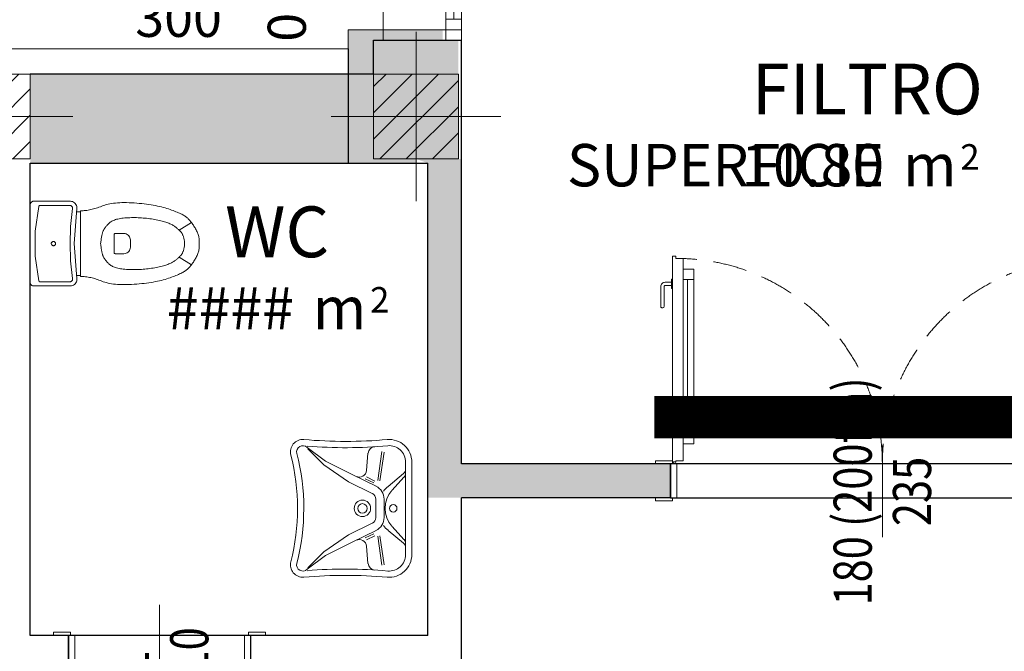
# Model space of a CAD drawing. Units: millimetres. Extents: x -53510 to 92537, y -14568 to 65432.
# Drawn here: x 40616 to 45261, y 2125 to 5107 of the extents above; entities that cross this region are included whole.
import ezdxf
from ezdxf.enums import TextEntityAlignment as Align

# ---------------------------------------------------------------- set-up
doc = ezdxf.new("R2010")
doc.units = ezdxf.units.MM
doc.header["$LTSCALE"] = 100
doc.linetypes.add('HIDDEN2', pattern=[4.7625, 3.175, -1.5875])
doc.layers.get('0').update_dxf_attribs({"lineweight": 9})
for name, color, linetype, lineweight in [('000_PORTE', 4, 'Continuous', 5), ('A-Bancali', 7, 'Continuous', 5), ('A-FIN', 4, 'Continuous', 5), ('A-MURI-SEZ', 1, 'Continuous', 30), ('A-Quote-infissi', 6, 'Continuous', 9), ('A-QUOTE-PORTE', 6, 'Continuous', 9), ('A-Rivestimento', 3, 'Continuous', 20), ('A-SAN', 4, 'Continuous', 13), ('A-TEX-ROOM', 7, 'Continuous', 9), ('S-Assi', 251, 'Continuous', 9), ('S-CAMPI-PIL', 212, 'Continuous', 5), ('S-Pilastri', 1, 'Continuous', 20)]:
    doc.layers.add(name, color=color, linetype=linetype, lineweight=lineweight)
doc.layers.add('A-SOGLIA', color=6, linetype='Continuous', plot=False)
doc.layers.add('IMP-VF', color=10, linetype='Continuous')
doc.styles.add('Destinazione', font='arial.ttf')
doc.styles.add('Quota_A', font='romans.shx', dxfattribs={"height": 18})
doc.styles.add('RS', font='ROMANS')
pattern_1 = [(45, (0, 0), (-6.1872, 6.1872), [])]

# ---------------------------------------------------------------- blocks, each defined once
blk = doc.blocks.new('Dest_mq')
at = {"style": 'Destinazione'}
for s, height, p in [('2', 12, (43.87, -102.09)), ('m', 20, (16.82, -110))]:
    blk.add_text(s, height=height, dxfattribs=at).set_placement(p)
at = {"style": 'Destinazione', "width": 0.99}
for tag, p in [('DESTINAZIONE-RIGA1', (0, 0)), ('DESTINAZIONE-RIGA2', (0, -38)), ('DESTINAZIONE-RIGA3', (0, -76))]:
    blk.add_attdef(tag, text='', height=24, dxfattribs=at).set_placement(p, align=Align.CENTER)
blk.add_attdef('SUPERFICIE', text='', height=20, dxfattribs=at).set_placement((7.93, -110), align=Align.RIGHT)
blk = doc.blocks.new('*U86')
for points in [[(60, 15), (25, 15), (25, 10), (10, 10), (10, 980), (25, 980), (25, 970), (60, 970)], [(1940, 15), (1975, 15), (1975, 10), (1990, 10), (1990, 970), (1940, 970), (1940, 970), (1940, 970)], [(60, 920), (110, 920), (110, 870), (60, 870)], [(1940, 920), (1890, 920), (1890, 870), (1940, 870)], [(80, 870), (110, 870), (110, 145), (80, 145)], [(1920, 870), (1890, 870), (1890, 145), (1920, 145)], [(60, 145), (110, 145), (110, 95), (60, 95)], [(1940, 145), (1890, 145), (1890, 95), (1940, 95)], [(10, 0), (-70, 0), (-70, 15), (10, 15)], [(30, -160), (0, -160), (0, 0), (30, 0)], [(1970, -160), (2000, -160), (2000, 0), (1970, 0)], [(1990, 0), (2070, 0), (2070, 15), (1990, 15)], [(10, -160), (-70, -160), (-70, -175), (10, -175)], [(1990, -160), (2070, -160), (2070, -175), (1990, -175)]]:
    blk.add_lwpolyline(points, close=True)
for points in [[(5, 857.5), (-25, 857.5, 0.414214), (-45, 837.5), (-45, 742.5, 0.414214), (-40, 737.5), (-35, 737.5, 0.414214), (-30, 742.5), (-30, 837.5, -0.414214), (-25, 842.5), (5, 842.5)], [(10, 827.5), (8, 827.5, -0.414214), (5, 830.5), (5, 869.5, -0.414214), (8, 872.5), (10, 872.5)]]:
    blk.add_lwpolyline(points, format="xyb")
for centre in [(20, 5), (1980, 5)]:
    blk.add_circle(centre, 5)
at = {"linetype": 'HIDDEN2', "ltscale": 0.5}
for centre, start, end in [((30, 0), 0, 90), ((1970, 0), 90, 180)]:
    blk.add_arc(centre, 970, start, end, dxfattribs=at)
at = {"layer": 'A-QUOTE-PORTE'}
blk.add_line((1000, 86.5), (1000, -346.5), dxfattribs=at)
at = {"layer": 'A-SOGLIA'}
blk.add_lwpolyline([(0, -160), (2000, -160), (2000, 0), (0, 0)], close=True, dxfattribs=at)
at = {"layer": 'A-QUOTE-PORTE', "style": 'RS', "width": 0.8}
blk.add_attdef('210', text='', height=180, rotation=90, dxfattribs=at).set_placement((580, -100), align=Align.TOP_CENTER)
blk.add_attdef('90', text='', height=180, rotation=90, dxfattribs=at).set_placement((480, -100), align=Align.CENTER)
blk = doc.blocks.new('Fin_60')
at = {"layer": 'A-Bancali'}
blk.add_line((37, 25), (37, -25), dxfattribs=at)
at = {"layer": 'A-FIN'}
for p, q in [((0, -30), (0, 30)), ((7.5, -30), (7.5, 30)), ((7.5, 25), (0, 25)), ((7.5, 20), (0, 20)), ((3.75, 5), (3.75, 20)), ((7.5, 5), (0, 5)), ((7.5, 0), (0, 0)), ((7.5, -5), (0, -5)), ((3.75, -20), (3.75, -5)), ((7.5, -20), (0, -20)), ((7.5, -25), (0, -25))]:
    blk.add_line(p, q, dxfattribs=at)
at = {"layer": 'A-MURI-SEZ'}
for p, q in [((7.5, 30), (0, 30)), ((40, 30), (7.5, 30)), ((7.5, -30), (0, -30)), ((40, -30), (7.5, -30))]:
    blk.add_line(p, q, dxfattribs=at)
at = {"layer": 'A-Rivestimento'}
for p, q in [((7.5, 25), (7.5, 30)), ((37, 30), (37, 25)), ((37, 25), (7.5, 25)), ((37, -25), (7.5, -25)), ((7.5, -25), (7.5, -30)), ((37, -30), (37, -25))]:
    blk.add_line(p, q, dxfattribs=at)
blk = doc.blocks.new('Pilastri80x40')
at = {"layer": 'S-CAMPI-PIL'}
h = blk.add_hatch(dxfattribs=at)
h.set_pattern_fill('ANSI31', color=256, scale=70, style=0)
h.set_pattern_definition(pattern_1)
h.paths.add_polyline_path([(40, 20), (0, 20), (0, 0), (40, 0)])
h.paths.add_polyline_path([(40, 0), (0, 0), (0, -20), (40, -20)])
h.paths.add_polyline_path([(0, 20), (-40, 20), (-40, 0), (0, 0)])
h.paths.add_polyline_path([(0, 0), (-40, 0), (-40, -20), (0, -20)])
blk.add_lwpolyline([(-40, -20), (40, -20), (40, 20), (-40, 20)], close=True)
at = {"layer": 'S-Assi'}
for p, q in [((0, -40), (0, 40)), ((-60, 0), (60, 0))]:
    blk.add_line(p, q, dxfattribs=at)
blk = doc.blocks.new('Pilastro40x40')
at = {"layer": 'S-CAMPI-PIL'}
h = blk.add_hatch(dxfattribs=at)
h.set_pattern_fill('ANSI31', color=256, scale=70, style=0)
h.set_pattern_definition(pattern_1)
h.paths.add_polyline_path([(20, -20), (-20, -20), (-20, 20), (20, 20)])
blk.add_lwpolyline([(20, -20), (-20, -20), (-20, 20), (20, 20)], close=True)
at = {"layer": 'S-Assi'}
for p, q in [((0, -40), (0, 40)), ((40, 0), (-40, 0))]:
    blk.add_line(p, q, dxfattribs=at)
blk = doc.blocks.new('Water_h')
for p, q in [((-18.76049, -0.02279), (-18.5, 0)), ((-18.5, 0), (0, 0)), ((18.5, 0), (0, 0)), ((18.5, 0), (18.76047, -0.02279)), ((-20, -1.5), (-19.97721, -1.23953)), ((-20, -18.958), (-20, -1.5)), ((-19.97721, -1.23953), (-19.90954, -0.98698)), ((-19.90954, -0.98698), (-19.79904, -0.75001)), ((-19.79904, -0.75001), (-19.64908, -0.53583)), ((-19.64908, -0.53583), (-19.4642, -0.35095)), ((-19.4642, -0.35095), (-19.25001, -0.20097)), ((-19.25001, -0.20097), (-19.01304, -0.09047)), ((-19.01304, -0.09047), (-18.76049, -0.02279)), ((-18, -4.576), (-17.99155, -4.47563)), ((-18, -4.576), (-18, -18.749)), ((-17.99155, -4.47563), (-17.96642, -4.37809)), ((-17.96642, -4.37809), (-17.92533, -4.28612)), ((-17.92533, -4.28612), (-17.86943, -4.20233)), ((-17.86943, -4.20233), (-17.80031, -4.12906)), ((-17.80031, -4.12906), (-17.7199, -4.0684)), ((-17.7199, -4.0684), (-17.63047, -4.02203)), ((-17.63047, -4.02203), (-17.53455, -3.99128)), ((-17.53455, -3.99128), (-17.53454, -3.99129)), ((-17.53444, -3.99141), (-5.89076, -2.22222)), ((-5.89076, -2.22222), (5.88838, -2.22204)), ((5.88838, -2.22204), (17.53444, -3.99141)), ((17.53454, -3.99129), (17.63046, -4.02203)), ((17.63046, -4.02203), (17.71989, -4.06839)), ((17.71989, -4.06839), (17.8003, -4.12905)), ((17.8003, -4.12905), (17.86942, -4.20231)), ((17.86942, -4.20231), (17.92532, -4.28611)), ((17.92532, -4.28611), (17.96641, -4.37807)), ((17.96641, -4.37807), (17.99154, -4.47562)), ((17.99154, -4.47562), (18, -4.57599)), ((18, -4.57599), (18, -4.576)), ((18, -4.576), (18, -18.749)), ((18.76047, -0.02279), (19.01304, -0.09047)), ((19.01304, -0.09047), (19.25001, -0.20097)), ((19.25001, -0.20097), (19.46418, -0.35094)), ((19.46418, -0.35094), (19.64906, -0.53582)), ((19.64906, -0.53582), (19.79903, -0.74999)), ((19.79903, -0.74999), (19.90954, -0.98698)), ((19.90954, -0.98698), (19.97721, -1.23953)), ((19.97721, -1.23953), (20, -1.5)), ((20, -18.958), (20, -1.5)), ((-1, -10.9), (-0.98481, -10.72634)), ((-0.9848, -11.07364), (-1, -10.9)), ((-0.98481, -10.72634), (-0.93969, -10.55797)), ((-0.93969, -11.24203), (-0.9848, -11.07364)), ((-0.93969, -10.55797), (-0.86602, -10.39999)), ((-0.86602, -11.40001), (-0.93969, -11.24203)), ((-0.86602, -10.39999), (-0.76604, -10.25721)), ((-0.76604, -11.54279), (-0.86602, -11.40001)), ((-0.76604, -10.25721), (-0.64278, -10.13395)), ((-0.64278, -11.66605), (-0.76604, -11.54279)), ((-0.64278, -10.13395), (-0.49999, -10.03397)), ((-0.49999, -11.76603), (-0.64278, -11.66605)), ((-0.49999, -10.03397), (-0.34201, -9.96031)), ((-0.34201, -11.83969), (-0.49999, -11.76603)), ((-0.34201, -9.96031), (-0.17364, -9.91519)), ((-0.17364, -11.88481), (-0.34201, -11.83969)), ((-0.17364, -9.91519), (0, -9.9)), ((0, -11.9), (-0.17364, -11.88481)), ((0, -9.9), (0.17364, -9.91519)), ((0.17364, -11.88481), (0, -11.9)), ((0.17364, -9.91519), (0.34203, -9.96031)), ((0.34203, -11.83969), (0.17364, -11.88481)), ((0.34203, -9.96031), (0.50001, -10.03398)), ((0.50001, -11.76602), (0.34203, -11.83969)), ((0.50001, -10.03398), (0.64279, -10.13396)), ((0.64279, -11.66604), (0.50001, -11.76602)), ((0.64279, -10.13396), (0.76604, -10.25721)), ((0.76604, -11.54279), (0.64279, -11.66604)), ((0.76604, -10.25721), (0.86602, -10.39999)), ((0.86602, -11.40001), (0.76604, -11.54279)), ((0.86602, -10.39999), (0.93969, -10.55799)), ((0.93969, -11.24201), (0.86602, -11.40001)), ((0.93969, -10.55799), (0.98481, -10.72636)), ((0.98481, -11.07364), (0.93969, -11.24201)), ((0.98481, -10.72636), (1, -10.9)), ((1, -10.9), (0.98481, -11.07364)), ((-20, -18.95805), (-20, -18.958)), ((-19.9553, -19.47397), (-20, -18.95805)), ((-19.82251, -19.97457), (-19.9553, -19.47397)), ((-19.60561, -20.44488), (-19.82251, -19.97457)), ((-19.31105, -20.87086), (-19.60561, -20.44488)), ((-18.94762, -21.23983), (-19.31105, -20.87086)), ((-18.52619, -21.54078), (-18.94762, -21.23983)), ((-18.05922, -21.76479), (-18.52619, -21.54078)), ((-17.56069, -21.90514), (-18.05922, -21.76479)), ((-17.9821, -18.9555), (-18, -18.749)), ((-17.92894, -19.15582), (-17.9821, -18.9555)), ((-17.84209, -19.34402), (-17.92894, -19.15582)), ((-17.72416, -19.51445), (-17.84209, -19.34402)), ((-17.57866, -19.66207), (-17.72416, -19.51445)), ((-17.40994, -19.78243), (-17.57866, -19.66207)), ((-17.04545, -21.95766), (-17.56069, -21.90514)), ((-17.223, -19.87197), (-17.40994, -19.78243)), ((-17.02347, -19.92801), (-17.223, -19.87197)), ((-16.5289, -21.92077), (-17.04545, -21.95766)), ((-16.81725, -19.94888), (-17.02347, -19.92801)), ((-16.61054, -19.93394), (-16.81725, -19.94888)), ((-16.52887, -19.92033), (-8.12888, -18.96375)), ((-16.52887, -21.92033), (0.00006, -20.74841)), ((-14.978, -23.7), (-14.978, -21.69)), ((-8.12888, -18.96375), (0.32191, -18.75415)), ((-0.32191, -18.75415), (8.12743, -18.96365)), ((-0.00006, -20.74841), (16.52887, -21.92033)), ((8.12743, -18.96365), (16.52887, -19.92033)), ((14.978, -23.703), (14.978, -21.693)), ((16.52891, -21.92078), (16.5289, -21.92077)), ((17.0455, -21.95765), (16.52891, -21.92078)), ((16.81727, -19.94888), (16.61054, -19.93394)), ((17.02347, -19.92801), (16.81727, -19.94888)), ((17.22302, -19.87197), (17.02347, -19.92801)), ((17.56074, -21.90513), (17.0455, -21.95765)), ((17.40994, -19.78243), (17.22302, -19.87197)), ((17.57867, -19.66205), (17.40994, -19.78243)), ((18.05927, -21.76477), (17.56074, -21.90513)), ((17.72416, -19.51445), (17.57867, -19.66205)), ((17.8421, -19.34401), (17.72416, -19.51445)), ((17.92894, -19.15582), (17.8421, -19.34401)), ((17.9821, -18.95548), (17.92894, -19.15582)), ((18, -18.749), (17.9821, -18.95548)), ((18.52619, -21.54078), (18.05927, -21.76477)), ((18.94766, -21.2398), (18.52619, -21.54078)), ((19.31108, -20.87083), (18.94766, -21.2398)), ((19.60563, -20.44484), (19.31108, -20.87083)), ((19.82251, -19.97457), (19.60563, -20.44484)), ((19.9553, -19.47397), (19.82251, -19.97457)), ((20, -18.958), (19.9553, -19.47397)), ((-15.80938, -27.31197), (-15.9211, -27.93087)), ((-15.71485, -26.69789), (-15.80938, -27.31197)), ((-15.6375, -26.08865), (-15.71485, -26.69789)), ((-15.57735, -25.48423), (-15.6375, -26.08865)), ((-15.53438, -24.88466), (-15.57735, -25.48423)), ((-15.5086, -24.28991), (-15.53438, -24.88466)), ((-15.5, -23.7), (-15.5086, -24.28991)), ((-15.5, -23.7), (15.5, -23.7)), ((15.5, -23.7), (15.50859, -24.28991)), ((15.50859, -24.28991), (15.53437, -24.88466)), ((15.53437, -24.88466), (15.57734, -25.48423)), ((15.57734, -25.48423), (15.6375, -26.08865)), ((15.6375, -26.08865), (15.71484, -26.69789)), ((15.71484, -26.69789), (15.80937, -27.31197)), ((15.80937, -27.31197), (15.92109, -27.93087)), ((-17.18438, -32.39853), (-17.4336, -33.05609)), ((-16.95235, -31.74579), (-17.18438, -32.39853)), ((-16.7375, -31.0979), (-16.95235, -31.74579)), ((-16.53985, -30.45482), (-16.7375, -31.0979)), ((-16.35938, -29.81659), (-16.53985, -30.45482)), ((-16.1961, -29.18318), (-16.35938, -29.81659)), ((-16.05, -28.55462), (-16.1961, -29.18318)), ((-15.9211, -27.93087), (-16.05, -28.55462)), ((15.92109, -27.93087), (16.05, -28.55462)), ((16.05, -28.55462), (16.19609, -29.18318)), ((16.19609, -29.18318), (16.35937, -29.81659)), ((16.35937, -29.81659), (16.53984, -30.45482)), ((16.53984, -30.45482), (16.7375, -31.0979)), ((16.7375, -31.0979), (16.95234, -31.74579)), ((16.95234, -31.74579), (17.18437, -32.39853)), ((17.18437, -32.39853), (17.43359, -33.05609)), ((-18.61844, -36.66759), (-18.79132, -37.49543)), ((-18.42288, -35.87596), (-18.61844, -36.66759)), ((-18.20461, -35.12058), (-18.42288, -35.87596)), ((-17.96366, -34.40142), (-18.20461, -35.12058)), ((-17.7, -33.7185), (-17.96366, -34.40142)), ((-17.4336, -33.05609), (-17.7, -33.7185)), ((-9.55344, -37.10856), (-9.8165, -37.3885)), ((-9.29337, -36.8409), (-9.55344, -37.10856)), ((-9.03629, -36.58551), (-9.29337, -36.8409)), ((-8.78219, -36.3424), (-9.03629, -36.58551)), ((-8.5311, -36.11154), (-8.78219, -36.3424)), ((-8.28299, -35.89296), (-8.5311, -36.11154)), ((-8.03788, -35.68665), (-8.28299, -35.89296)), ((-7.79575, -35.49262), (-8.03788, -35.68665)), ((-7.55663, -35.31084), (-7.79575, -35.49262)), ((-7.32049, -35.14134), (-7.55663, -35.31084)), ((-7.08735, -34.98411), (-7.32049, -35.14134)), ((-6.85719, -34.83915), (-7.08735, -34.98411)), ((-6.63004, -34.70645), (-6.85719, -34.83915)), ((-6.40587, -34.58603), (-6.63004, -34.70645)), ((-6.18469, -34.47788), (-6.40587, -34.58603)), ((-5.9665, -34.382), (-6.18469, -34.47788)), ((-5.74006, -34.29323), (-5.9665, -34.382)), ((-5.49408, -34.20646), (-5.74006, -34.29323)), ((-5.22858, -34.12167), (-5.49408, -34.20646)), ((-4.94354, -34.03887), (-5.22858, -34.12167)), ((-4.63898, -33.95804), (-4.94354, -34.03887)), ((-4.31489, -33.87921), (-4.63898, -33.95804)), ((-3.97128, -33.80236), (-4.31489, -33.87921)), ((-3.60813, -33.7275), (-3.97128, -33.80236)), ((-3.22547, -33.65461), (-3.60813, -33.7275)), ((-2.82327, -33.58371), (-3.22547, -33.65461)), ((-2.40155, -33.5148), (-2.82327, -33.58371)), ((-1.96029, -33.44787), (-2.40155, -33.5148)), ((-1.49951, -33.38292), (-1.96029, -33.44787)), ((-1.0192, -33.31996), (-1.49951, -33.38292)), ((-0.51937, -33.25899), (-1.0192, -33.31996)), ((0, -33.2), (-0.51937, -33.25899)), ((0, -33.2), (0.51935, -33.25899)), ((0.51935, -33.25899), (1.01919, -33.31996)), ((1.01919, -33.31996), (1.49949, -33.38292)), ((1.49949, -33.38292), (1.96028, -33.44787)), ((1.96028, -33.44787), (2.40152, -33.5148)), ((2.40152, -33.5148), (2.82325, -33.58371)), ((2.82325, -33.58371), (3.22544, -33.65461)), ((3.22544, -33.65461), (3.60812, -33.7275)), ((3.60812, -33.7275), (3.97125, -33.80236)), ((3.97125, -33.80236), (4.31487, -33.87921)), ((4.31487, -33.87921), (4.63895, -33.95804)), ((4.63895, -33.95804), (4.94352, -34.03887)), ((4.94352, -34.03887), (5.22855, -34.12167)), ((5.22855, -34.12167), (5.49406, -34.20646)), ((5.49406, -34.20646), (5.74004, -34.29323)), ((5.74004, -34.29323), (5.9665, -34.382)), ((5.9665, -34.382), (6.18467, -34.47788)), ((6.18467, -34.47788), (6.40585, -34.58603)), ((6.40585, -34.58603), (6.63001, -34.70645)), ((6.63001, -34.70645), (6.85718, -34.83915)), ((6.85718, -34.83915), (7.08733, -34.98411)), ((7.08733, -34.98411), (7.32048, -35.14134)), ((7.32048, -35.14134), (7.55661, -35.31084)), ((7.55661, -35.31084), (7.79575, -35.49262)), ((7.79575, -35.49262), (8.03786, -35.68665)), ((8.03786, -35.68665), (8.28298, -35.89296)), ((8.28298, -35.89296), (8.53108, -36.11154)), ((8.53108, -36.11154), (8.78218, -36.3424)), ((8.78218, -36.3424), (9.03626, -36.58551)), ((9.03626, -36.58551), (9.29335, -36.8409)), ((9.29335, -36.8409), (9.55342, -37.10856)), ((9.55342, -37.10856), (9.8165, -37.3885)), ((17.43359, -33.05609), (17.7, -33.7185)), ((17.7, -33.7185), (17.96365, -34.40142)), ((17.96365, -34.40142), (18.2046, -35.12058)), ((18.2046, -35.12058), (18.42286, -35.87596)), ((18.42286, -35.87596), (18.61843, -36.66759)), ((18.61843, -36.66759), (18.7913, -37.49543)), ((-19.25585, -41.16913), (-19.31524, -42.17814)), ((-19.17375, -40.19637), (-19.25585, -41.16913)), ((-19.06898, -39.25982), (-19.17375, -40.19637)), ((-18.94149, -38.35951), (-19.06898, -39.25982)), ((-18.79132, -37.49543), (-18.94149, -38.35951)), ((-11.61759, -41.28342), (-11.74611, -41.8792)), ((-11.47475, -40.72025), (-11.61759, -41.28342)), ((-11.31759, -40.18967), (-11.47475, -40.72025)), ((-11.14611, -39.6917), (-11.31759, -40.18967)), ((-10.96031, -39.22632), (-11.14611, -39.6917)), ((-10.76019, -38.79356), (-10.96031, -39.22632)), ((-10.54575, -38.39338), (-10.76019, -38.79356)), ((-10.31699, -38.02582), (-10.54575, -38.39338)), ((-10.07391, -37.69086), (-10.31699, -38.02582)), ((-9.8165, -37.3885), (-10.07391, -37.69086)), ((-4.75, -40.1), (-4.74088, -39.99581)), ((-4.75, -40.1), (-4.75, -44.2)), ((-4.74088, -39.99581), (-4.71382, -39.89479)), ((-4.71382, -39.89479), (-4.66962, -39.8)), ((-4.66962, -39.8), (-4.60963, -39.71433)), ((-4.60963, -39.71433), (-4.53568, -39.64038)), ((-4.53568, -39.64038), (-4.45, -39.58039)), ((-4.45, -39.58039), (-4.35522, -39.53619)), ((-4.35522, -39.53619), (-4.2542, -39.50912)), ((-4.2542, -39.50912), (-4.15, -39.5)), ((4.15, -39.5), (-4.15, -39.5)), ((4.15, -39.5), (4.25418, -39.50911)), ((4.25418, -39.50911), (4.35521, -39.53618)), ((4.35521, -39.53618), (4.45, -39.58038)), ((4.45, -39.58038), (4.53567, -39.64037)), ((4.53567, -39.64037), (4.60962, -39.71432)), ((4.60962, -39.71432), (4.66961, -39.79999)), ((4.66961, -39.79999), (4.71381, -39.89477)), ((4.71381, -39.89477), (4.74088, -39.9958)), ((4.74088, -39.9958), (4.75, -40.1)), ((4.75, -40.1), (4.75, -44.2)), ((9.8165, -37.3885), (10.0739, -37.69086)), ((10.0739, -37.69086), (10.31698, -38.02582)), ((10.31698, -38.02582), (10.54574, -38.39338)), ((10.54574, -38.39338), (10.76018, -38.79356)), ((10.76018, -38.79356), (10.9603, -39.22632)), ((10.9603, -39.22632), (11.1461, -39.6917)), ((11.1461, -39.6917), (11.31758, -40.18967)), ((11.31758, -40.18967), (11.47475, -40.72025)), ((11.47475, -40.72025), (11.61758, -41.28342)), ((11.61758, -41.28342), (11.7461, -41.8792)), ((18.7913, -37.49543), (18.94148, -38.35951)), ((18.94148, -38.35951), (19.06896, -39.25982)), ((19.06896, -39.25982), (19.17375, -40.19637)), ((19.17375, -40.19637), (19.25583, -41.16913)), ((19.25583, -41.16913), (19.31522, -42.17814)), ((-19.35195, -43.22337), (-19.36594, -44.30484)), ((-19.36594, -44.30484), (-19.35726, -45.42253)), ((-19.35726, -45.42253), (-19.32587, -46.57646)), ((-19.31524, -42.17814), (-19.35195, -43.22337)), ((-12.2165, -46.1385), (-12.24654, -46.94477)), ((-12.17391, -45.3471), (-12.2165, -46.1385)), ((-12.11699, -44.58832), (-12.17391, -45.3471)), ((-12.04575, -43.86214), (-12.11699, -44.58832)), ((-11.96019, -43.16856), (-12.04575, -43.86214)), ((-11.86031, -42.50758), (-11.96019, -43.16856)), ((-11.74611, -41.8792), (-11.86031, -42.50758)), ((-4.70442, -44.72098), (-4.75, -44.2)), ((-4.56907, -45.22609), (-4.70442, -44.72098)), ((-4.34807, -45.70002), (-4.56907, -45.22609)), ((-4.04813, -46.12837), (-4.34807, -45.70002)), ((-3.67833, -46.49816), (-4.04813, -46.12837)), ((4.04813, -46.12837), (3.67837, -46.49813)), ((4.34807, -45.70002), (4.04813, -46.12837)), ((4.56908, -45.22604), (4.34807, -45.70002)), ((4.70442, -44.72093), (4.56908, -45.22604)), ((4.75, -44.2), (4.70442, -44.72093)), ((11.7461, -41.8792), (11.8603, -42.50758)), ((11.8603, -42.50758), (11.96018, -43.16856)), ((11.96018, -43.16856), (12.04574, -43.86214)), ((12.04574, -43.86214), (12.11698, -44.58832)), ((12.11698, -44.58832), (12.1739, -45.3471)), ((12.1739, -45.3471), (12.2165, -46.1385)), ((12.2165, -46.1385), (12.24652, -46.94477)), ((19.31522, -42.17814), (19.35192, -43.22337)), ((19.35724, -45.42253), (19.32585, -46.57646)), ((19.35192, -43.22337), (19.36593, -44.30484)), ((19.36593, -44.30484), (19.35724, -45.42253)), ((-19.32587, -46.57646), (-19.27179, -47.76661)), ((-19.27179, -47.76661), (-19.195, -48.993)), ((-19.195, -48.993), (-19.10135, -50.22302)), ((-19.10135, -50.22302), (-18.99662, -51.42411)), ((-12.26577, -47.74822), (-12.27419, -48.54884)), ((-12.27419, -48.54884), (-12.27179, -49.34665)), ((-12.27179, -49.34665), (-12.25859, -50.14162)), ((-12.24654, -46.94477), (-12.26577, -47.74822)), ((-12.25859, -50.14162), (-12.23458, -50.93378)), ((-12.23458, -50.93378), (-12.19976, -51.72311)), ((-3.24998, -46.79809), (-3.67833, -46.49816)), ((-2.77604, -47.01908), (-3.24998, -46.79809)), ((-2.27093, -47.15442), (-2.77604, -47.01908)), ((-1.75, -47.2), (-2.27093, -47.15442)), ((1.75, -47.2), (-1.75, -47.2)), ((2.27093, -47.15442), (1.75, -47.2)), ((2.77609, -47.01907), (2.27093, -47.15442)), ((3.25002, -46.79807), (2.77609, -47.01907)), ((3.67837, -46.49813), (3.25002, -46.79807)), ((12.23456, -50.93378), (12.19974, -51.72311)), ((12.25856, -50.14162), (12.23456, -50.93378)), ((12.24652, -46.94477), (12.26575, -47.74822)), ((12.27177, -49.34665), (12.25856, -50.14162)), ((12.26575, -47.74822), (12.27416, -48.54884)), ((12.27416, -48.54884), (12.27177, -49.34665)), ((19.10133, -50.22302), (18.99661, -51.42411)), ((19.195, -48.993), (19.10133, -50.22302)), ((19.27177, -47.76661), (19.195, -48.993)), ((19.32585, -46.57646), (19.27177, -47.76661)), ((-18.99662, -51.42411), (-18.88083, -52.59625)), ((-18.88083, -52.59625), (-18.75397, -53.73946)), ((-18.75397, -53.73946), (-18.61605, -54.85371)), ((-18.61605, -54.85371), (-18.46706, -55.93904)), ((-12.19976, -51.72311), (-12.15413, -52.50962)), ((-12.15413, -52.50962), (-12.0977, -53.29329)), ((-12.0977, -53.29329), (-12.03046, -54.07415)), ((-12.03046, -54.07415), (-11.95241, -54.85218)), ((-11.95241, -54.85218), (-11.86354, -55.6274)), ((-11.86354, -55.6274), (-11.76387, -56.39978)), ((11.86353, -55.6274), (11.76385, -56.39978)), ((11.95238, -54.85218), (11.86353, -55.6274)), ((12.03044, -54.07415), (11.95238, -54.85218)), ((12.09768, -53.29329), (12.03044, -54.07415)), ((12.15412, -52.50962), (12.09768, -53.29329)), ((12.19974, -51.72311), (12.15412, -52.50962)), ((18.61603, -54.85371), (18.46704, -55.93904)), ((18.75396, -53.73946), (18.61603, -54.85371)), ((18.88081, -52.59625), (18.75396, -53.73946)), ((18.99661, -51.42411), (18.88081, -52.59625)), ((-18.46706, -55.93904), (-18.30701, -56.99542)), ((-18.30701, -56.99542), (-18.13588, -58.02287)), ((-18.13588, -58.02287), (-17.9537, -59.02136)), ((-17.9537, -59.02136), (-17.76044, -59.99092)), ((-17.76044, -59.99092), (-17.55612, -60.93153)), ((-11.76387, -56.39978), (-11.65339, -57.16935)), ((-11.65339, -57.16935), (-11.5321, -57.93608)), ((-11.5321, -57.93608), (-11.4, -58.7)), ((-11.4, -58.7), (-11.26016, -59.44882)), ((-11.26016, -59.44882), (-11.11563, -60.17031)), ((-11.11563, -60.17031), (-10.96641, -60.86444)), ((11.11562, -60.17031), (10.9664, -60.86444)), ((11.26015, -59.44882), (11.11562, -60.17031)), ((11.4, -58.7), (11.26015, -59.44882)), ((11.53209, -57.93608), (11.4, -58.7)), ((11.65338, -57.16935), (11.53209, -57.93608)), ((11.76385, -56.39978), (11.65338, -57.16935)), ((17.76042, -59.99092), (17.55609, -60.93153)), ((17.95367, -59.02136), (17.76042, -59.99092)), ((18.13587, -58.02287), (17.95367, -59.02136)), ((18.30698, -56.99542), (18.13587, -58.02287)), ((18.46704, -55.93904), (18.30698, -56.99542)), ((-17.55612, -60.93153), (-17.34073, -61.84321)), ((-17.34073, -61.84321), (-17.11428, -62.72594)), ((-17.11428, -62.72594), (-16.87675, -63.57973)), ((-16.87675, -63.57973), (-16.62816, -64.40458)), ((-16.62816, -64.40458), (-16.3685, -65.2005)), ((-10.96641, -60.86444), (-10.8125, -61.53125)), ((-10.8125, -61.53125), (-10.65391, -62.1707)), ((-10.65391, -62.1707), (-10.49063, -62.78281)), ((-10.49063, -62.78281), (-10.32266, -63.36757)), ((-10.32266, -63.36757), (-10.15, -63.925)), ((-10.15, -63.925), (-9.97266, -64.45507)), ((-9.97266, -64.45507), (-9.79063, -64.95781)), ((-9.79063, -64.95781), (-9.60391, -65.4332)), ((9.79062, -64.95781), (9.6039, -65.4332)), ((9.97265, -64.45507), (9.79062, -64.95781)), ((10.15, -63.925), (9.97265, -64.45507)), ((10.32265, -63.36757), (10.15, -63.925)), ((10.49062, -62.78281), (10.32265, -63.36757)), ((10.6539, -62.1707), (10.49062, -62.78281)), ((10.8125, -61.53125), (10.6539, -62.1707)), ((10.9664, -60.86444), (10.8125, -61.53125)), ((16.62814, -64.40458), (16.3685, -65.2005)), ((16.87673, -63.57973), (16.62814, -64.40458)), ((17.11425, -62.72594), (16.87673, -63.57973)), ((17.34071, -61.84321), (17.11425, -62.72594)), ((17.55609, -60.93153), (17.34071, -61.84321)), ((-16.3685, -65.2005), (-16.10453, -65.96629)), ((-16.10453, -65.96629), (-15.84298, -66.70083)), ((-15.84298, -66.70083), (-15.58385, -67.40409)), ((-15.58385, -67.40409), (-15.32713, -68.07609)), ((-15.32713, -68.07609), (-15.07285, -68.71681)), ((-15.07285, -68.71681), (-14.82098, -69.32627)), ((-14.82098, -69.32627), (-14.57153, -69.90445)), ((-9.60391, -65.4332), (-9.4125, -65.88125)), ((-9.4125, -65.88125), (-9.21641, -66.30194)), ((-9.21641, -66.30194), (-9.01563, -66.69531)), ((-9.01563, -66.69531), (-8.81016, -67.06132)), ((-8.81016, -67.06132), (-8.6, -67.4)), ((-8.6, -67.4), (-8.38748, -67.71992)), ((-8.38748, -67.71992), (-8.1749, -68.02968)), ((-8.1749, -68.02968), (-7.96227, -68.32929)), ((-7.96227, -68.32929), (-7.74957, -68.61875)), ((-7.74957, -68.61875), (-7.53683, -68.89804)), ((-7.53683, -68.89804), (-7.32402, -69.16718)), ((-7.32402, -69.16718), (-7.11117, -69.42616)), ((-7.11117, -69.42616), (-6.89825, -69.675)), ((-6.89825, -69.675), (-6.6853, -69.91366)), ((6.89825, -69.675), (6.68528, -69.91366)), ((7.11115, -69.42616), (6.89825, -69.675)), ((7.32401, -69.16718), (7.11115, -69.42616)), ((7.53681, -68.89804), (7.32401, -69.16718)), ((7.74956, -68.61875), (7.53681, -68.89804)), ((7.96225, -68.32929), (7.74956, -68.61875)), ((8.17489, -68.02968), (7.96225, -68.32929)), ((8.38747, -67.71992), (8.17489, -68.02968)), ((8.6, -67.4), (8.38747, -67.71992)), ((8.81015, -67.06132), (8.6, -67.4)), ((9.01562, -66.69531), (8.81015, -67.06132)), ((9.2164, -66.30194), (9.01562, -66.69531)), ((9.4125, -65.88125), (9.2164, -66.30194)), ((9.6039, -65.4332), (9.4125, -65.88125)), ((14.82096, -69.32627), (14.57151, -69.90445)), ((15.07283, -68.71681), (14.82096, -69.32627)), ((15.32712, -68.07609), (15.07283, -68.71681)), ((15.58383, -67.40409), (15.32712, -68.07609)), ((15.84296, -66.70083), (15.58383, -67.40409)), ((16.10451, -65.96629), (15.84296, -66.70083)), ((16.3685, -65.2005), (16.10451, -65.96629)), ((-14.57153, -69.90445), (-14.3245, -70.45137)), ((-14.3245, -70.45137), (-14.07991, -70.96701)), ((-14.07991, -70.96701), (-13.83773, -71.45139)), ((-13.83773, -71.45139), (-13.59798, -71.90449)), ((-13.59798, -71.90449), (-13.36063, -72.32634)), ((-13.36063, -72.32634), (-13.12572, -72.7169)), ((-13.12572, -72.7169), (-12.89323, -73.0762)), ((-12.89323, -73.0762), (-12.66316, -73.40423)), ((-12.66316, -73.40423), (-12.4355, -73.701)), ((-12.4355, -73.701), (-12.20185, -73.98134)), ((-12.20185, -73.98134), (-11.95372, -74.26013)), ((-11.95372, -74.26013), (-11.69115, -74.53737)), ((-10, -76.025), (-6.34, -70.279)), ((-6.6853, -69.91366), (-6.47228, -70.14218)), ((-6.47228, -70.14218), (-6.25921, -70.36054)), ((-6.25921, -70.36054), (-6.04607, -70.56875)), ((-6.04607, -70.56875), (-5.83289, -70.76679)), ((-5.83289, -70.76679), (-5.61965, -70.95468)), ((-5.61965, -70.95468), (-5.40636, -71.13242)), ((-5.40636, -71.13242), (-5.193, -71.3)), ((-5.193, -71.3), (-4.97269, -71.4582)), ((-4.97269, -71.4582), (-4.73846, -71.60781)), ((-4.73846, -71.60781), (-4.49035, -71.74882)), ((-4.49035, -71.74882), (-4.22832, -71.88125)), ((-4.22832, -71.88125), (-3.95241, -72.00507)), ((-3.95241, -72.00507), (-3.66259, -72.12031)), ((-3.66259, -72.12031), (-3.35888, -72.22695)), ((-3.35888, -72.22695), (-3.04125, -72.325)), ((-3.04125, -72.325), (-2.70975, -72.41445)), ((-2.70975, -72.41445), (-2.36434, -72.49531)), ((-2.36434, -72.49531), (-2.00503, -72.56757)), ((-2.00503, -72.56757), (-1.63182, -72.63125)), ((-1.63182, -72.63125), (-1.24472, -72.68632)), ((-1.24472, -72.68632), (-0.84371, -72.73281)), ((-0.84371, -72.73281), (-0.42881, -72.7707)), ((-0.42881, -72.7707), (0, -72.8)), ((0.42879, -72.7707), (0, -72.8)), ((0.8437, -72.73281), (0.42879, -72.7707)), ((1.2447, -72.68632), (0.8437, -72.73281)), ((1.63181, -72.63125), (1.2447, -72.68632)), ((2.00501, -72.56757), (1.63181, -72.63125)), ((2.36432, -72.49531), (2.00501, -72.56757)), ((2.70973, -72.41445), (2.36432, -72.49531)), ((3.04125, -72.325), (2.70973, -72.41445)), ((3.35886, -72.22695), (3.04125, -72.325)), ((3.66257, -72.12031), (3.35886, -72.22695)), ((3.95238, -72.00507), (3.66257, -72.12031)), ((4.22831, -71.88125), (3.95238, -72.00507)), ((4.49032, -71.74882), (4.22831, -71.88125)), ((4.73845, -71.60781), (4.49032, -71.74882)), ((4.97267, -71.4582), (4.73845, -71.60781)), ((5.193, -71.3), (4.97267, -71.4582)), ((5.40634, -71.13242), (5.193, -71.3)), ((5.61963, -70.95468), (5.40634, -71.13242)), ((5.83287, -70.76679), (5.61963, -70.95468)), ((6.04606, -70.56875), (5.83287, -70.76679)), ((6.25918, -70.36054), (6.04606, -70.56875)), ((6.47226, -70.14218), (6.25918, -70.36054)), ((10, -76.025), (6.34, -70.279)), ((6.68528, -69.91366), (6.47226, -70.14218)), ((11.9537, -74.26013), (11.69112, -74.53737)), ((12.20183, -73.98134), (11.9537, -74.26013)), ((12.4355, -73.701), (12.20183, -73.98134)), ((12.66314, -73.40423), (12.4355, -73.701)), ((12.89321, -73.0762), (12.66314, -73.40423)), ((13.1257, -72.7169), (12.89321, -73.0762)), ((13.36062, -72.32634), (13.1257, -72.7169)), ((13.59795, -71.90449), (13.36062, -72.32634)), ((13.83771, -71.45139), (13.59795, -71.90449)), ((14.07989, -70.96701), (13.83771, -71.45139)), ((14.3245, -70.45137), (14.07989, -70.96701)), ((14.57151, -69.90445), (14.3245, -70.45137)), ((-11.69115, -74.53737), (-11.4141, -74.81306)), ((-11.4141, -74.81306), (-11.12261, -75.08718)), ((-11.12261, -75.08718), (-10.81666, -75.35976)), ((-10.81666, -75.35976), (-10.49625, -75.63078)), ((-10.49625, -75.63078), (-10.16138, -75.90025)), ((-10.16138, -75.90025), (-9.81207, -76.16815)), ((-9.81207, -76.16815), (-9.44828, -76.43451)), ((-9.44828, -76.43451), (-9.07005, -76.69931)), ((-9.07005, -76.69931), (-8.67735, -76.96256)), ((-8.67735, -76.96256), (-8.2702, -77.22425)), ((-8.2702, -77.22425), (-7.84859, -77.48439)), ((-7.84859, -77.48439), (-7.41253, -77.74297)), ((-7.41253, -77.74297), (-6.962, -78)), ((-6.962, -78), (-6.50567, -78.24687)), ((-6.50567, -78.24687), (-6.05216, -78.475)), ((-6.05216, -78.475), (-5.60149, -78.68437)), ((-5.60149, -78.68437), (-5.15363, -78.875)), ((-5.15363, -78.875), (-4.70861, -79.04687)), ((5.15362, -78.875), (4.70859, -79.04687)), ((5.60147, -78.68437), (5.15362, -78.875)), ((6.05215, -78.475), (5.60147, -78.68437)), ((6.50566, -78.24687), (6.05215, -78.475)), ((6.962, -78), (6.50566, -78.24687)), ((7.41251, -77.74297), (6.962, -78)), ((7.84858, -77.48439), (7.41251, -77.74297)), ((8.27019, -77.22425), (7.84858, -77.48439)), ((8.67734, -76.96256), (8.27019, -77.22425)), ((9.07003, -76.69931), (8.67734, -76.96256)), ((9.44826, -76.43451), (9.07003, -76.69931)), ((9.81204, -76.16815), (9.44826, -76.43451)), ((10.16137, -75.90025), (9.81204, -76.16815)), ((10.49623, -75.63078), (10.16137, -75.90025)), ((10.81664, -75.35976), (10.49623, -75.63078)), ((11.12259, -75.08718), (10.81664, -75.35976)), ((11.41409, -74.81306), (11.12259, -75.08718)), ((11.69112, -74.53737), (11.41409, -74.81306)), ((-4.70861, -79.04687), (-4.26641, -79.2)), ((-4.26641, -79.2), (-3.82705, -79.33437)), ((-3.82705, -79.33437), (-3.3905, -79.45)), ((-3.3905, -79.45), (-2.9568, -79.54687)), ((-2.9568, -79.54687), (-2.52591, -79.625)), ((-2.52591, -79.625), (-2.09786, -79.68437)), ((-2.09786, -79.68437), (-1.67263, -79.725)), ((-1.67263, -79.725), (-1.25024, -79.74687)), ((-1.25024, -79.74687), (-0.83066, -79.75)), ((-0.83066, -79.75), (-0.41392, -79.73437)), ((-0.41392, -79.73437), (0, -79.7)), ((0.41391, -79.73437), (0, -79.7)), ((0.83065, -79.75), (0.41391, -79.73437)), ((1.25022, -79.74687), (0.83065, -79.75)), ((1.67262, -79.725), (1.25022, -79.74687)), ((2.09784, -79.68437), (1.67262, -79.725)), ((2.5259, -79.625), (2.09784, -79.68437)), ((2.95678, -79.54687), (2.5259, -79.625)), ((3.3905, -79.45), (2.95678, -79.54687)), ((3.82703, -79.33437), (3.3905, -79.45)), ((4.2664, -79.2), (3.82703, -79.33437)), ((4.70859, -79.04687), (4.2664, -79.2))]:
    blk.add_line(p, q)
blk = doc.blocks.new('Lavabo_h')
for p, q in [((21.84, -2), (-21.84, -2)), ((21.84, -4.91), (-21.84, -4.91)), ((-16.41, -5.98), (-10.39, -13.16)), ((-14.66, -5.69), (-8.54, -11.32)), ((14.66, -5.69), (8.54, -11.32)), ((16.41, -5.98), (10.48, -13.16)), ((-13.2, -18.02), (-26.79, -16.08)), ((-13.01, -17.05), (-26.6, -15.11)), ((4.37, -15.11), (-4.37, -15.11)), ((13.01, -17.05), (26.6, -15.11)), ((13.2, -18.02), (26.79, -16.08)), ((-17.86, -23.36), (-26.02, -22.68)), ((-16.02, -30.15), (-10.48, -18.89)), ((-14.85, -23.45), (-12.91, -19.38)), ((-13.98, -23.94), (-12.04, -19.86)), ((-6.99, -20.64), (-12.52, -31.9)), ((4.37, -18.99), (-4.37, -18.99)), ((12.52, -31.9), (6.99, -20.64)), ((16.02, -30.15), (10.48, -18.89)), ((13.98, -23.94), (12.04, -19.86)), ((14.85, -23.45), (12.91, -19.38)), ((17.86, -23.36), (26.02, -22.68)), ((-22.33, -42.77), (-16.02, -30.15)), ((-20.58, -43.45), (-12.52, -31.9)), ((20.58, -43.45), (12.52, -31.9)), ((22.33, -42.77), (16.02, -30.15)), ((-28.74, -51.32), (-22.33, -42.77)), ((-28.06, -51.12), (-20.58, -43.45)), ((28.06, -51.12), (20.58, -43.45)), ((28.74, -51.32), (22.33, -42.77))]:
    blk.add_line(p, q)
for centre, radius in [((0, -10.74), 1.75), ((0, -25.3), 3.88), ((0, -25.3), 2.23)]:
    blk.add_circle(centre, radius)
for centre, radius, start, end in [((-21.84, -12.68), 10.68, 90, 185), ((21.84, -12.68), 10.68, 355, 90), ((-21.84, -12.68), 7.77, 90, 185), ((-18.64, -7.82), 2.91, 40, 90), ((-16.7, -7.82), 2.91, 48, 90), ((16.7, -7.82), 2.91, 90, 132), ((18.64, -7.82), 2.91, 90, 140), ((21.84, -12.68), 7.77, 355, 90), ((-258.11, -33.17), 226.48, 354.9904, 4.9819), ((-237.67, -33.17), 209.03, 354.9977, 5.4395), ((-0.68, -5.11), 12.62, 220, 234), ((0, -2), 12.62, 228, 312), ((0.68, -5.11), 12.62, 306, 320), ((237.67, -33.17), 209.03, 174.5605, 185.0023), ((258.04, -33.17), 226.41, 175.0434, 185.0103), ((-4.37, -21.9), 6.8, 90, 154), ((4.37, -21.9), 6.8, 26, 90), ((-25.73, -19.28), 3.4, 184, 265), ((-4.37, -21.9), 2.91, 90, 154), ((4.37, -21.9), 2.91, 26, 90), ((25.73, -19.28), 3.4, 275, 356), ((-18.15, -26.76), 3.4, 334, 85), ((18.15, -26.76), 3.4, 95, 206), ((-26.7, -53.45), 5.82, 175, 285), ((-26.7, -53.45), 2.91, 134, 285), ((0, -156.69), 103.72, 75.4908, 104.4856), ((26.7, -53.45), 5.82, 255, 5), ((26.68, -53.42), 2.94, 255.4881, 45.6435), ((0, -156.64), 100.76, 75.5232, 104.4768)]:
    blk.add_arc(centre, radius, start, end)
blk = doc.blocks.new('Quota_b')
blk.add_line((0, 37.5), (0, -156.5))
at = {"style": 'Quota_A'}
for tag, p in [('LARGHEZZA', (-4, -126.5)), ('ALTEZZA', (34, -126.5))]:
    blk.add_attdef(tag, text='', height=18, rotation=90, dxfattribs=at).set_placement(p, align=Align.BOTTOM_CENTER)
blk.add_attdef('BANCALE', text='', height=18, dxfattribs=at).set_placement((0, -66.47), align=Align.TOP_CENTER)
blk = doc.blocks.new('*U88')
for points in [[(10, 150), (-70, 150), (-70, 165), (10, 165)], [(30, 150), (0, 150), (0, 0), (30, 0)], [(830, 150), (860, 150), (860, 0), (830, 0)], [(850, 150), (930, 150), (930, 165), (850, 165)], [(10, 0), (-70, 0), (-70, -15), (10, -15)], [(850, 0), (930, 0), (930, -15), (850, -15)], [(60, -15), (25, -15), (25, -10), (10, -10), (10, -810), (25, -810), (25, -800), (60, -800)]]:
    blk.add_lwpolyline(points, close=True)
for points in [[(5, -677.5), (-25, -677.5, -0.414214), (-45, -657.5), (-45, -562.5, -0.414214), (-40, -557.5), (-35, -557.5, -0.414214), (-30, -562.5), (-30, -657.5, 0.414214), (-25, -662.5), (5, -662.5)], [(65, -677.5), (95, -677.5, 0.414214), (115, -657.5), (115, -562.5, 0.414214), (110, -557.5), (105, -557.5, 0.414214), (100, -562.5), (100, -657.5, -0.414214), (95, -662.5), (65, -662.5)], [(10, -647.5), (8, -647.5, 0.414214), (5, -650.5), (5, -689.5, 0.414214), (8, -692.5), (10, -692.5)], [(60, -647.5), (62, -647.5, -0.414214), (65, -650.5), (65, -689.5, -0.414214), (62, -692.5), (60, -692.5)]]:
    blk.add_lwpolyline(points, format="xyb")
blk.add_circle((20, -5), 5)
at = {"linetype": 'HIDDEN2', "ltscale": 0.5}
blk.add_arc((30, 0), 800, 270, 0, dxfattribs=at)
at = {"layer": 'A-QUOTE-PORTE'}
blk.add_line((430, 293.8), (430, -243.8), dxfattribs=at)
at = {"layer": 'A-SOGLIA'}
blk.add_lwpolyline([(0, 0), (860, 0), (860, 150), (0, 150)], close=True, dxfattribs=at)
at = {"layer": 'A-QUOTE-PORTE', "style": 'RS', "width": 0.8}
blk.add_attdef('100', text='', height=180, rotation=90, dxfattribs=at).set_placement((480, 0), align=Align.CENTER)
blk.add_attdef('210', text='', height=180, rotation=90, dxfattribs=at).set_placement((580, 0), align=Align.TOP_CENTER)

msp = doc.modelspace()

# ---------------------------------------------------------------- hatches: boundary and pattern name
at = {"layer": 'IMP-VF'}
h = msp.add_hatch(color=256, dxfattribs=at)
edge = h.paths.add_edge_path()
edge.add_line((42085.9, 4650), (42885.9, 4650))
h.paths.add_polyline_path([(42285.9, 4450), (42685.9, 4450), (42685.9, 4850), (42285.9, 4850)])
edge = h.paths.add_edge_path()
edge.add_line((42485.9, 4250), (42485.9, 5050))
h = msp.add_hatch(color=256, dxfattribs=at)
h.paths.add_polyline_path([(42540.9, 4430), (42485.9, 4450), (42700.9, 4450), (42700.9, 3010), (43685.9, 3010), (43685.9, 2922.3), (43685.9, 2850), (42685.9, 2850), (42540.9, 2850)])
h.paths.add_polyline_path([(42165.9, 4650), (42285.9, 4650), (42285.9, 4450), (42485.9, 4450), (42485.9, 4430), (42165.9, 4430)])
h.paths.add_polyline_path([(42285.9, 4650), (42165.9, 4650), (42165.9, 4850), (42285.9, 4850)])
h.paths.add_polyline_path([(42485.9, 5010), (42485.9, 4850), (42285.9, 4850), (42285.9, 5010)], flags=17)
h.paths.add_polyline_path([(42610.9, 5010), (42685.9, 5010), (42685.9, 4850), (42485.9, 4850), (42485.9, 5010)])
h.paths.add_polyline_path([(42165.9, 4970), (42165.9, 5060), (42610.9, 5060), (42610.9, 5010), (42285.9, 5010), (42285.9, 4850), (42165.9, 4850)])
h = msp.add_hatch(color=256, dxfattribs=at)
h.paths.add_polyline_path([(40665.9, 4850), (42165.9, 4850), (42165.9, 4430), (40665.9, 4430)])
h.paths.add_polyline_path([(47205.9, 4430), (48705.9, 4430), (48705.9, 4850), (47205.9, 4850)])
msp.add_hatch(color=256, dxfattribs=at).paths.add_polyline_path([(40665.9, 4850), (42165.9, 4850), (42165.9, 4430), (40665.9, 4430)])

# ---------------------------------------------------------------- linework, layer by layer
for points in [[(43745.9, 3025), (43710.9, 3025), (43710.9, 3020), (43695.9, 3020), (43695.9, 3990), (43710.9, 3990), (43710.9, 3980), (43745.9, 3980)], [(43745.9, 3930), (43795.9, 3930), (43795.9, 3880), (43745.9, 3880)], [(43765.9, 3880), (43795.9, 3880), (43795.9, 3155), (43765.9, 3155)], [(43745.9, 3155), (43795.9, 3155), (43795.9, 3105), (43745.9, 3105)], [(43695.9, 3010), (43615.9, 3010), (43615.9, 3025), (43695.9, 3025)], [(43715.9, 2850), (43685.9, 2850), (43685.9, 3010), (43715.9, 3010)], [(43695.9, 2850), (43615.9, 2850), (43615.9, 2835), (43695.9, 2835)]]:
    msp.add_lwpolyline(points, close=True)
for points in [[(43690.9, 3867.5), (43660.9, 3867.5, 0.414214), (43640.9, 3847.5), (43640.9, 3752.5, 0.414214), (43645.9, 3747.5), (43650.9, 3747.5, 0.414214), (43655.9, 3752.5), (43655.9, 3847.5, -0.414214), (43660.9, 3852.5), (43690.9, 3852.5)], [(43695.9, 3837.5), (43693.9, 3837.5, -0.414214), (43690.9, 3840.5), (43690.9, 3879.5, -0.414214), (43693.9, 3882.5), (43695.9, 3882.5)]]:
    msp.add_lwpolyline(points, format="xyb")
msp.add_circle((43705.9, 3015), 5)
at = {"linetype": 'HIDDEN2', "ltscale": 0.5}
msp.add_arc((43715.9, 3010), 970, 0, 90, dxfattribs=at)
at = {"layer": 'A-MURI-SEZ'}
for p, q in [((42285.9, 4850), (42285.9, 5010)), ((42285.9, 5010), (42300.9, 5010)), ((42700.9, 3010), (42700.9, 5010)), ((42285.9, 4850), (40665.9, 4850)), ((40665.9, 2200), (40665.9, 4430)), ((40665.9, 4430), (42540.9, 4430)), ((42540.9, 2200), (42540.9, 4430)), ((43685.9, 3010), (42700.9, 3010)), ((43685.9, 2850), (43685.9, 3010)), ((42700.9, 1090), (42700.9, 2850)), ((43685.9, 2850), (42700.9, 2850)), ((40845.9, 2200), (40665.9, 2200)), ((40845.9, 2050), (40845.9, 2200)), ((42540.9, 2200), (41705.9, 2200)), ((41705.9, 2050), (41705.9, 2200))]:
    msp.add_line(p, q, dxfattribs=at)
at = {"layer": 'A-Rivestimento'}
for p, q in [((42165.9, 4970), (42165.9, 5060)), ((42165.9, 5060), (42330.9, 5060)), ((42165.9, 4970), (39550.9, 4970)), ((39865.9, 4850), (40665.9, 4850))]:
    msp.add_line(p, q, dxfattribs=at)
at = {"layer": 'A-SOGLIA'}
msp.add_lwpolyline([(44685.9, 3010), (43685.9, 3010), (43685.9, 2850), (44685.9, 2850)], dxfattribs=at)
at = {"layer": 'IMP-VF'}
msp.add_line((42165.9, 4970), (42165.9, 4430), dxfattribs=at)
at = {"layer": 'IMP-VF', "const_width": 200, "flags": 128}
for points in [[(45760.9, 3230), (43610.9, 3230)], [(44685.9, 3230), (43610.9, 3230)]]:
    msp.add_lwpolyline(points, dxfattribs=at)

# ---------------------------------------------------------------- block references
at = {"xscale": -10, "yscale": 10, "zscale": 10}
msp.add_blockref('Fin_60', (42700.9, 5310), dxfattribs=at)
at = {"layer": '000_PORTE'}
ref = msp.add_blockref('*U86', (43685.9, 3010), dxfattribs=at)
ref.add_attrib('210', '235', dxfattribs={"layer": 'A-QUOTE-PORTE', "height": 180, "rotation": 90, "style": 'RS', "width": 0.8}).set_placement((44735.9, 2880), align=Align.TOP_CENTER)
ref.add_attrib('90', '180 (200fm)', dxfattribs={"layer": 'A-QUOTE-PORTE', "height": 180, "rotation": 90, "style": 'RS', "width": 0.8}).set_placement((44635.9, 2880), align=Align.CENTER)
ref = msp.add_blockref('*U88', (40845.9, 2050), dxfattribs=at)
ref.add_attrib('210', '210', dxfattribs={"layer": 'A-QUOTE-PORTE', "height": 180, "rotation": 90, "style": 'RS', "width": 0.8}).set_placement((41325.9, 2075), align=Align.TOP_CENTER)
ref.add_attrib('100', '1', dxfattribs={"layer": 'A-QUOTE-PORTE', "height": 180, "rotation": 90, "style": 'RS', "width": 0.8}).set_placement((41225.9, 2075), align=Align.CENTER)
at = {"layer": 'A-Quote-infissi', "xscale": 10, "yscale": 10, "zscale": 10, "rotation": 270}
msp.add_blockref('Quota_b', (42630.6, 5310), dxfattribs=at).add_auto_attribs({'LARGHEZZA': '60', 'ALTEZZA': '300', 'BANCALE': 'HB=0'})
at = {"layer": 'A-SAN', "xscale": 10, "yscale": 10, "zscale": 10}
for name, p, rotation in [('Water_h', (40665.9, 4050), 90), ('Lavabo_h', (42485.9, 2800), 270)]:
    msp.add_blockref(name, p, dxfattribs=dict(at, rotation=rotation))
at = {"layer": 'A-TEX-ROOM', "xscale": 10, "yscale": 10, "zscale": 10}
for p, values in [((44615.1, 5420.4), {'DESTINAZIONE-RIGA3': 'FILTRO', 'SUPERFICIE': '10.80'}), ((41830.6, 4745.7), {'DESTINAZIONE-RIGA3': 'WC', 'SUPERFICIE': '####'})]:
    msp.add_blockref('Dest_mq', p, dxfattribs=at).add_auto_attribs(values)
at = {"layer": 'S-Pilastri', "xscale": 10, "yscale": 10, "zscale": 10}
for name, p in [('Pilastri80x40', (40265.9, 4650)), ('Pilastro40x40', (42485.9, 4650))]:
    msp.add_blockref(name, p, dxfattribs=at)

# ---------------------------------------------------------------- texts
at = {"style": 'Destinazione', "width": 0.99}
msp.add_attdef('SUPERFICIE', text='', height=200, dxfattribs=at).set_placement((44694.4, 4320.4), align=Align.RIGHT)

doc.saveas('drawing.dxf')
